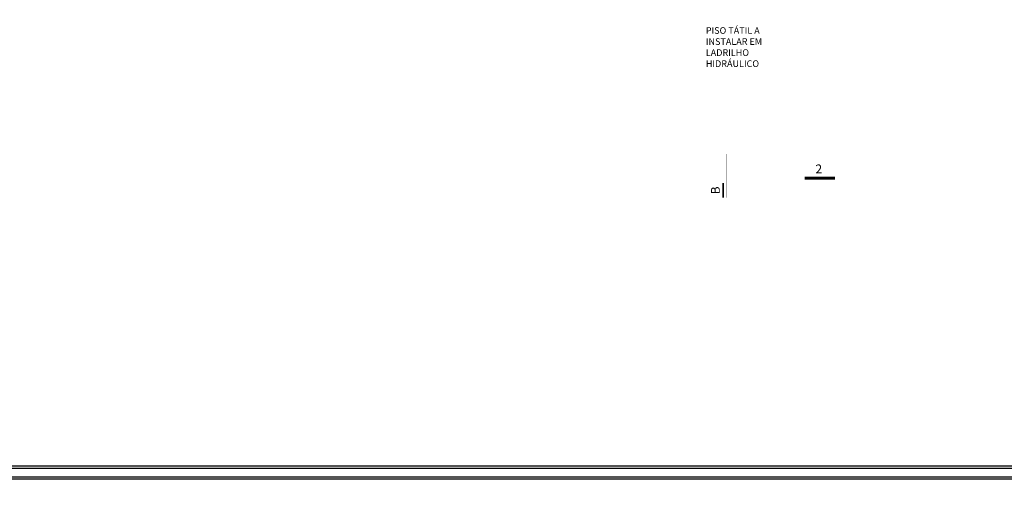
# Model space of a CAD drawing. Units: millimetres. Extents: x -38 to 123, y -6 to 154.
# Drawn here: x 37 to 48, y 12 to 18 of the extents above; entities that cross this region are included whole.
import ezdxf
from ezdxf.enums import TextEntityAlignment as Align

# ---------------------------------------------------------------- set-up
doc = ezdxf.new("R2010")
doc.units = ezdxf.units.MM
doc.header["$LTSCALE"] = 0.5
for name, color, linetype in [('alvenaria', 3, 'Continuous'), ('GUIAS', 1, 'Continuous'), ('revestimento', 6, 'Continuous'), ('TEXTO60', 1, 'Continuous'), ('vista .13', 6, 'Continuous')]:
    doc.layers.add(name, color=color, linetype=linetype)
doc.styles.add('R80E75', font='romans.shx', dxfattribs={"height": 0.15})
doc.styles.add('ROMANS', font='ROMANS.shx')
doc.styles.get("Standard").update_dxf_attribs({"font": 'romans.shx', "oblique": 15})

# ---------------------------------------------------------------- blocks, each defined once
blk = doc.blocks.new('corte')
at = {"color": 2}
for points, const_width in [([(-0.33, 0.033), (-0.495, 0.033)], 0.0165), ([(0, 0), (-0.495, 0)], 0.00412)]:
    blk.add_lwpolyline(points, dxfattribs=dict(at, const_width=const_width))
blk.add_attdef('X', text='', height=0.1, dxfattribs=at).set_placement((-0.412, 0.121), align=Align.MIDDLE_CENTER)
blk = doc.blocks.new('A$C22D574A6')
at = {"color": 2, "const_width": 0.0344}
blk.add_lwpolyline([(0.172, 0), (-0.172, 0)], dxfattribs=at)
at = {"color": 2}
blk.add_attdef('X', text='', height=0.1, dxfattribs=at).set_placement((-0.013, 0.105), align=Align.MIDDLE_CENTER)

msp = doc.modelspace()

# ---------------------------------------------------------------- linework, layer by layer
at = {"layer": 'alvenaria'}
msp.add_lwpolyline([(27.175, 12.715), (62.825, 12.715), (62.825, 12.615), (27.175, 12.615)], close=True, dxfattribs=at)
at = {"layer": 'GUIAS', "flags": 128}
msp.add_lwpolyline([(67.7298, 136.802, -0.0000092), (94.1339, 145.0148, -0.0006941)], format="xyb", dxfattribs=at)
at = {"layer": 'revestimento'}
msp.add_lwpolyline([(27.15, 12.74), (62.85, 12.74), (62.85, 12.59), (27.15, 12.59)], close=True, dxfattribs=at)
at = {"layer": 'vista .13'}
msp.add_lwpolyline([(62.85, 12.59), (27.15, 12.59)], dxfattribs=at)

# ---------------------------------------------------------------- block references
at = {"rotation": 90}
msp.add_blockref('corte', (45, 16.27), dxfattribs=at).add_auto_attribs({'X': 'B'})
ref = msp.add_blockref('A$C22D574A6', (46.0617, 15.9968))
ref.add_attrib('X', '2', dxfattribs={"color": 2, "height": 0.1, "style": 'ROMANS'}).set_placement((46.049, 16.1013), align=Align.MIDDLE_CENTER)

# ---------------------------------------------------------------- texts
at = {"layer": 'TEXTO60', "insert": (45.3144, 17.4795), "char_height": 0.075, "width": 1.087731, "attachment_point": 5, "style": 'R80E75'}
msp.add_mtext('\\pxql;PISO TÁTIL A INSTALAR EM LADRILHO HIDRÁULICO', dxfattribs=at)

doc.saveas('drawing.dxf')
